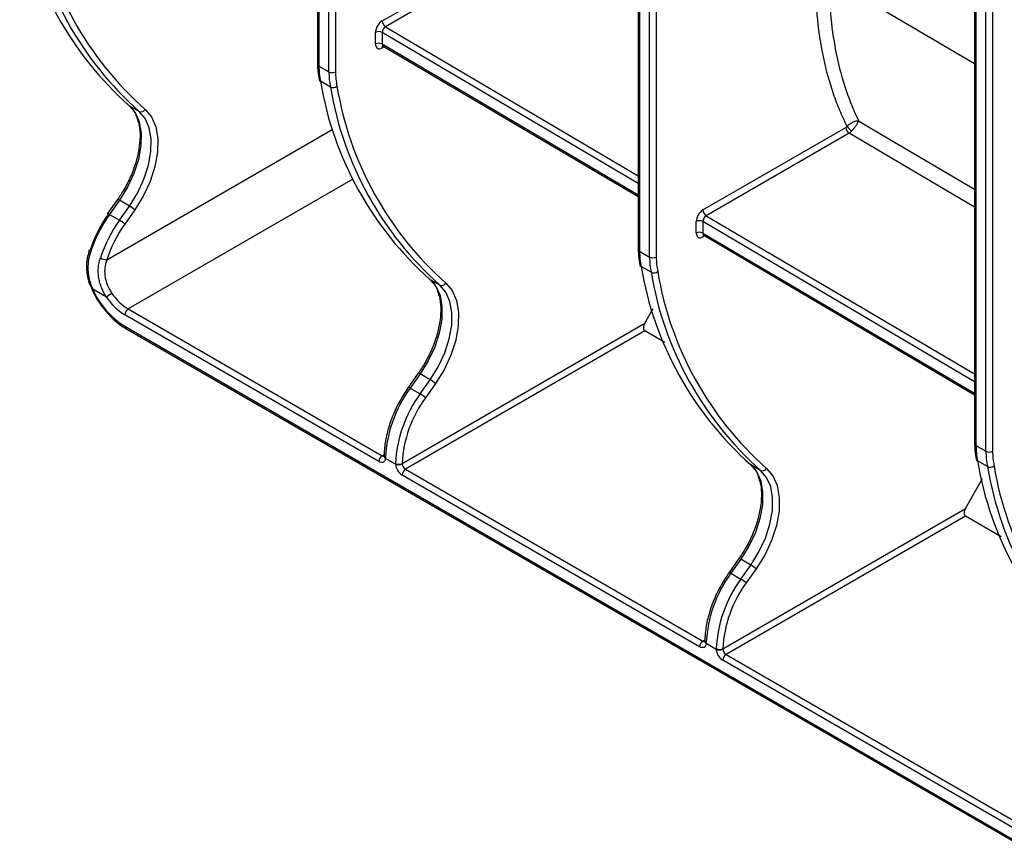
# Model space of a CAD drawing. Units: inches. Extents: x 3 to 81.7, y 1 to 57.5.
# Drawn here: x 59.5 to 62.9, y 21.6 to 24.5 of the extents above; entities that cross this region are included whole.
import ezdxf

# ---------------------------------------------------------------- set-up
doc = ezdxf.new("R2010")
doc.units = ezdxf.units.IN
doc.header["$LTSCALE"] = 5
doc.header["$MEASUREMENT"] = 0
doc.linetypes.add('SLD-Solid', pattern=[0])

msp = doc.modelspace()

# ---------------------------------------------------------------- linework, layer by layer
at = {"color": 7, "linetype": 'SLD-Solid', "lineweight": 25}
for p, q in [((60.576161, 24.3229099), (60.576161, 27.4207206)), ((60.5993601, 27.4207206), (60.5993601, 24.3229099)), ((60.5365578, 26.9773517), (60.5365578, 24.3496949)), ((60.5413625, 26.9706554), (60.5413625, 24.3429987)), ((61.6539783, 26.8024325), (61.6539783, 23.7046218)), ((61.658783, 26.7957362), (61.658783, 23.6979256)), ((61.6935815, 23.6778368), (61.6935815, 26.7756475)), ((61.7167806, 26.7756475), (61.7167806, 23.6778368)), ((62.8259165, 26.125887), (62.8259165, 23.0280763)), ((62.8307212, 26.1191907), (62.8307212, 23.02138)), ((62.8655198, 23.0012912), (62.8655198, 26.0977624)), ((62.8887188, 26.0977624), (62.8887188, 23.0012912)), ((60.7617534, 24.5000154), (61.2591314, 24.7871457)), ((61.2706113, 24.7671245), (60.7732333, 24.4799943)), ((62.8259165, 24.3502774), (62.3176633, 24.6490375)), ((60.7732333, 24.4799943), (61.6539783, 23.9610605)), ((60.7385543, 24.4196459), (60.7385543, 24.4598321)), ((60.7617534, 24.4598321), (60.7617534, 24.4196459)), ((61.6539783, 23.9341344), (60.7617534, 24.4598321)), ((60.7617534, 24.4196459), (61.6539783, 23.8939482)), ((60.7685165, 24.4101519), (60.7617534, 24.4062476)), ((60.7651939, 24.4121096), (61.6539783, 23.888439)), ((60.5413625, 24.3429987), (60.576161, 24.3229099)), ((60.5813233, 24.2696904), (60.5465247, 24.2897792)), ((59.915021, 24.1847959), (59.8802225, 24.2048847)), ((59.8019319, 23.6682081), (60.5903182, 24.1233338)), ((61.8791739, 23.8416328), (62.377199, 24.1291366)), ((62.3886789, 24.1091154), (61.8906537, 23.8216116)), ((62.8259165, 23.8517915), (62.3886789, 24.1091154)), ((60.6597773, 23.949134), (59.8763233, 23.4968556)), ((59.839635, 23.8779496), (59.805014, 23.8289168)), ((59.8462175, 23.8753884), (59.8115964, 23.8263555)), ((59.881016, 23.8552996), (59.8462175, 23.8753884)), ((59.846395, 23.8062668), (59.881016, 23.8552996)), ((59.8115964, 23.8263555), (59.846395, 23.8062668)), ((59.8994336, 23.8417028), (59.8648125, 23.7926699)), ((61.8906537, 23.8216116), (62.8259165, 23.2705561)), ((61.8559748, 23.7612633), (61.8559748, 23.8014495)), ((61.8791739, 23.8014495), (61.8791739, 23.7612633)), ((62.8259165, 23.24363), (61.8791739, 23.8014495)), ((61.8791739, 23.7612633), (62.8259165, 23.2034438)), ((61.885937, 23.7517692), (61.8791739, 23.747865)), ((61.8826144, 23.7537269), (62.8259165, 23.1979346)), ((59.7405788, 23.6999126), (59.7385618, 23.6917698)), ((61.658783, 23.6979256), (61.6935815, 23.6778368)), ((61.6987438, 23.6246173), (61.6639452, 23.6447061)), ((60.9628444, 23.5799004), (60.9280458, 23.5999891)), ((59.8016473, 23.5376706), (59.7531208, 23.5656844)), ((60.7501539, 22.9656167), (59.8647238, 23.4767646)), ((59.8763233, 23.4968556), (60.7617534, 22.9857077)), ((61.6766561, 23.4469094), (61.7060312, 23.498515)), ((59.8647238, 23.4365805), (62.9583159, 21.6506878)), ((60.8313605, 22.9589306), (61.6766561, 23.4469094)), ((59.8681219, 23.4290699), (62.961714, 21.6431772)), ((61.6768997, 23.4202627), (60.84295, 22.9388338)), ((61.7461489, 23.3802884), (61.6768997, 23.4202627)), ((60.8874584, 23.2730541), (60.8528373, 23.2240212)), ((60.8940408, 23.2704929), (60.8594198, 23.22146)), ((60.9288394, 23.2504041), (60.8940408, 23.2704929)), ((60.8942183, 23.2013712), (60.9288394, 23.2504041)), ((60.947257, 23.2368072), (60.9126359, 23.1877744)), ((60.8594198, 23.22146), (60.8942183, 23.2013712)), ((62.8307212, 23.02138), (62.8655198, 23.0012912)), ((60.7617534, 22.9857077), (60.7686962, 22.9897156)), ((60.8082369, 22.9565789), (60.7732675, 22.9767662)), ((62.0802649, 22.9348272), (62.0454663, 22.954916)), ((62.870682, 22.9480718), (62.8358835, 22.9681605)), ((61.8675743, 22.3205436), (60.8313505, 22.9187429)), ((60.84295, 22.9388338), (61.8791739, 22.3406345)), ((62.7941176, 22.8018599), (62.8536582, 22.9064176)), ((61.948781, 22.3138575), (62.7941176, 22.8018599)), ((62.7943544, 22.7752094), (61.9603705, 22.2937607)), ((62.9180593, 22.7038007), (62.7943544, 22.7752094)), ((62.0048789, 22.6279809), (61.9702578, 22.5789481)), ((62.0114613, 22.6254197), (61.9768403, 22.5763869)), ((62.0462599, 22.605331), (62.0114613, 22.6254197)), ((61.9768403, 22.5763869), (62.0116388, 22.5562981)), ((62.0116388, 22.5562981), (62.0462599, 22.605331)), ((62.0646775, 22.5917341), (62.0300564, 22.5427013)), ((61.8791739, 22.3406345), (61.8861166, 22.3446425)), ((61.9256574, 22.3115057), (61.890688, 22.3316931)), ((62.9583159, 21.6908719), (61.948771, 22.2736698)), ((61.9603705, 22.2937607), (62.9699155, 21.7109628))]:
    msp.add_line(p, q, dxfattribs=at)
at = {"color": 7, "linetype": 'SLD-Solid', "lineweight": 25, "flags": 128}
for points in [[(59.8802225, 24.2048847), (59.9012083, 24.1806739), (59.9153824, 24.1483729), (59.9221563, 24.1093226), (59.9212489, 24.0651441), (59.9126977, 24.0176716), (59.8968578, 23.9688758), (59.8743867, 23.9207826), (59.8462175, 23.8753884)], [(59.9355639, 24.1917926), (59.9578613, 24.1660687), (59.9729213, 24.1317488), (59.9801186, 24.0902578), (59.9791544, 24.0433182), (59.9700688, 23.9928787), (59.9532389, 23.9410332), (59.9293634, 23.8899341), (59.8994336, 23.8417028)], [(59.881016, 23.8552996), (59.9091853, 23.9006938), (59.9316563, 23.9487871), (59.9474962, 23.9975828), (59.9560474, 24.0450553), (59.9569549, 24.0892338), (59.950181, 24.1282841), (59.9360069, 24.1605852), (59.915021, 24.1847959)], [(62.4217106, 24.1520298), (62.4681327, 24.12471), (62.6538211, 24.0154308), (62.8259165, 23.9141512)], [(59.8068149, 23.8261512), (59.8057077, 23.8273688), (59.8050887, 23.8282822), (59.8049819, 23.8288565), (59.805014, 23.8289168)], [(59.7439343, 23.7016894), (59.7421055, 23.7014787), (59.7407927, 23.7010187), (59.7400463, 23.7003272), (59.7398952, 23.6994306), (59.740345, 23.6983636), (59.7413786, 23.697167), (59.7429561, 23.6958869), (59.745017, 23.6945724)], [(60.9280458, 23.5999891), (60.9490317, 23.5757784), (60.9632058, 23.5434773), (60.9699797, 23.504427), (60.9690722, 23.4602486), (60.960521, 23.412776), (60.9446811, 23.3639803), (60.9222101, 23.315887), (60.8940408, 23.2704929)], [(60.9288394, 23.2504041), (60.9570087, 23.2957982), (60.9794797, 23.3438915), (60.9953196, 23.3926873), (61.0038708, 23.4401598), (61.0047783, 23.4843382), (60.9980043, 23.5233886), (60.9838302, 23.5556896), (60.9628444, 23.5799004)], [(60.9833873, 23.586897), (61.0056847, 23.5611731), (61.0207447, 23.5268533), (61.027942, 23.4853623), (61.0269778, 23.4384227), (61.0178922, 23.3879831), (61.0010623, 23.3361376), (60.9771868, 23.2850385), (60.947257, 23.2368072)], [(59.7498753, 23.5654004), (59.7499088, 23.5653484), (59.7499122, 23.5653444)], [(60.7732675, 22.9767662), (60.7725034, 22.9723209), (60.7709714, 22.9685655), (60.7687243, 22.9656292), (60.7658391, 22.9636129), (60.7624151, 22.9625858), (60.7585698, 22.9625832), (60.7544354, 22.9636052), (60.7501539, 22.9656167)], [(62.0454663, 22.954916), (62.0664522, 22.9307053), (62.0806263, 22.8984042), (62.0874002, 22.8593539), (62.0864927, 22.8151754), (62.0779415, 22.7677029), (62.0621016, 22.7189072), (62.0396306, 22.6708139), (62.0114613, 22.6254197)], [(62.0462599, 22.605331), (62.0744292, 22.6507251), (62.0969002, 22.6988184), (62.1127401, 22.7476141), (62.1212913, 22.7950867), (62.1221987, 22.8392651), (62.1154248, 22.8783154), (62.1012507, 22.9106165), (62.0802649, 22.9348272)], [(62.1008078, 22.9418239), (62.1231052, 22.9161), (62.1381652, 22.8817801), (62.1453625, 22.8402892), (62.1443983, 22.7933496), (62.1353127, 22.74291), (62.1184828, 22.6910645), (62.0946073, 22.6399654), (62.0646775, 22.5917341)], [(61.890688, 22.3316931), (61.8899239, 22.3272477), (61.8883919, 22.3234924), (61.8861448, 22.3205561), (61.8832596, 22.3185398), (61.8798356, 22.3175127), (61.8759903, 22.3175101), (61.8718559, 22.3185321), (61.8675743, 22.3205436)]]:
    msp.add_lwpolyline(points, dxfattribs=at)
at = {"color": 7, "linetype": 'SLD-Solid', "lineweight": 25}
for centre, radius, start, end in [((60.6651598, 25.0894357), 1.1826061, 189.4791065, 228.4146298), ((60.6999584, 25.0693469), 1.1826061, 189.4791065, 228.4146298), ((60.7155675, 25.0707837), 1.1751728, 189.4791065, 228.4146298), ((60.7869754, 24.5011756), 0.0252487, 182.6336398, 237.0251479), ((60.7501539, 24.4374451), 0.0252136, 62.6096722, 117.3903278), ((60.7501539, 24.3972589), 0.0252136, 62.6096722, 117.3903278), ((60.7706572, 24.4069315), 0.0089301, 139.0516435, 184.3924339), ((60.5447674, 24.3505136), 0.0082503, 185.6947993, 245.6253417), ((60.8031106, 24.341528), 0.2617522, 179.6780696, 191.4025718), ((60.5506911, 24.2979059), 0.0091325, 193.3429628, 242.8566546), ((61.7129832, 24.4845402), 1.1826061, 189.4791065, 228.4146298), ((60.8379091, 24.3214392), 0.2617522, 179.6780696, 191.4025718), ((60.5877606, 24.3452969), 0.0252136, 242.6096722, 297.3903278), ((60.8480208, 24.3215127), 0.2486646, 179.6780696, 191.4025718), ((60.5907003, 24.2890691), 0.0215282, 244.1784479, 309.0541714), ((61.7477817, 24.4644514), 1.1826061, 189.4791065, 228.4146298), ((61.7633908, 24.4658882), 1.1751728, 189.4791065, 228.4146298), ((59.92146, 24.1995466), 0.0160949, 246.4177615, 331.1988427), ((62.402421, 24.1302968), 0.0252487, 182.6336398, 237.0251479), ((62.4213237, 24.1562781), 0.0457902, 210.5629568, 239.4929888), ((59.8389577, 23.8664697), 0.0114999, 50.8547677, 86.623456), ((59.8299378, 23.7668397), 0.1021477, 47.1293121, 59.9971648), ((60.1925824, 23.5531387), 0.4726017, 144.7124756, 161.6799097), ((60.2200561, 23.5372835), 0.5004018, 144.7124756, 161.6799097), ((59.8043367, 23.8174368), 0.0114999, 50.8547677, 86.623456), ((61.9043959, 23.842793), 0.0252487, 182.6336398, 237.0251479), ((60.2548547, 23.5171947), 0.5004018, 144.7124756, 161.6799097), ((60.25058, 23.5196574), 0.4726017, 144.7124756, 161.6799097), ((59.7953168, 23.7178068), 0.1021477, 47.1293121, 59.9971648), ((61.8675743, 23.7790625), 0.0252136, 62.6096722, 117.3903278), ((61.8675743, 23.7388763), 0.0252136, 62.6096722, 117.3903278), ((61.8880777, 23.7485489), 0.0089301, 139.0516435, 184.3924339), ((59.8035855, 23.7161447), 0.0479651, 240.2928639, 268.0244459), ((61.6621879, 23.7054405), 0.0082503, 185.6947993, 245.6253417), ((61.9205311, 23.6964549), 0.2617522, 179.6780696, 191.4025718), ((61.9553296, 23.6763661), 0.2617522, 179.6780696, 191.4025718), ((61.7051811, 23.7002238), 0.0252136, 242.6096722, 297.3903278), ((61.9654413, 23.6764396), 0.2486646, 179.6780696, 191.4025718), ((61.6681115, 23.6528326), 0.0091322, 193.3329673, 242.8570792), ((62.8304037, 23.839467), 1.1826061, 189.4791065, 228.4146298), ((61.7081208, 23.643996), 0.0215282, 244.1784479, 309.0541714), ((62.8652022, 23.8193783), 1.1826061, 189.4791065, 228.4146298), ((62.8808113, 23.8208151), 1.1751728, 189.4791065, 228.4146298), ((60.9692834, 23.5946511), 0.0160949, 246.4177615, 331.1988427), ((59.7510389, 23.5700212), 0.0048107, 256.4551593, 295.6431627), ((60.0228515, 23.686062), 0.2953733, 204.0506525, 237.6324397), ((59.8787908, 23.4495867), 0.1170893, 119.9948014, 131.2116945), ((59.9707841, 23.6497196), 0.2028848, 213.5234938, 238.4823202), ((59.9705992, 23.6505933), 0.180342, 213.5234938, 238.4823202), ((59.8899078, 23.4756186), 0.0252101, 122.6054783, 177.3945215), ((59.8727619, 23.4356933), 0.0080869, 173.7011525, 234.9866671), ((60.8873473, 23.2630293), 0.0100254, 48.1132514, 89.3649722), ((60.8777612, 23.1619441), 0.1021477, 47.1293121, 59.9971648), ((61.2189262, 22.9573446), 0.4460962, 143.6967259, 177.1976242), ((61.2537248, 22.9372558), 0.4460962, 143.6967259, 177.1976242), ((60.8527262, 23.2139964), 0.0100254, 48.1132514, 89.3649723), ((60.8431401, 23.1129113), 0.1021477, 47.1293121, 59.9971648), ((61.2521697, 22.9383321), 0.4213131, 143.6967259, 177.1976242), ((62.8341261, 23.028895), 0.0082503, 185.6947993, 245.6253417), ((63.0924693, 23.0199093), 0.2617522, 179.6780696, 191.4025718), ((60.7753378, 22.9644707), 0.0252101, 122.6054783, 177.3945215), ((60.7667959, 22.9931227), 0.0089672, 235.7826604, 281.7582473), ((60.776358, 22.9863745), 0.0078161, 183.778475, 247.4730475), ((63.1272679, 22.9998205), 0.2617522, 179.6780696, 191.4025718), ((62.8771193, 23.0236782), 0.0252136, 242.6096722, 297.3903278), ((63.1373795, 22.9998941), 0.2486646, 179.6780696, 191.4025718), ((60.7774248, 22.9846498), 0.0089126, 179.4159024, 242.195516), ((60.8198935, 22.9816369), 0.0254376, 242.5365069, 296.794496), ((60.8185628, 22.9818872), 0.0273338, 247.8043454, 297.9952479), ((60.8589601, 22.9615873), 0.05097, 185.6391119, 237.2015906), ((60.8567548, 22.960256), 0.025485, 185.6391119, 237.2015906), ((62.8400499, 22.9762873), 0.0091325, 193.3429628, 242.8566546), ((64.0023419, 23.1629215), 1.1826061, 189.4791065, 228.4146298), ((60.8565345, 22.9175969), 0.0252101, 122.6054783, 177.3945215), ((62.0867039, 22.949578), 0.0160949, 246.4177615, 331.1988427), ((62.880059, 22.9674504), 0.0215282, 244.1784479, 309.0541714), ((64.0371405, 23.1428327), 1.1826061, 189.4791065, 228.4146298), ((64.0527496, 23.1442695), 1.1751728, 189.4791065, 228.4146298), ((62.0042016, 22.616501), 0.0114999, 50.8547677, 86.623456), ((62.3363467, 22.3122715), 0.4460962, 143.6967259, 177.1976242), ((61.9695805, 22.5674681), 0.0114999, 50.8547677, 86.623456), ((61.9951817, 22.516871), 0.1021477, 47.1293121, 59.9971648), ((62.3711453, 22.2921827), 0.4460962, 143.6967259, 177.1976242), ((62.3695902, 22.293259), 0.4213131, 143.6967259, 177.1976242), ((61.9605606, 22.4678381), 0.1021477, 47.1293121, 59.9971648), ((61.8927583, 22.3193976), 0.0252101, 122.6054783, 177.3945215), ((61.8842164, 22.3480496), 0.0089672, 235.7826604, 281.7582473), ((61.8950619, 22.3397061), 0.009129, 180.2571376, 241.3718298), ((61.893994, 22.3414562), 0.0080429, 184.8027284, 246.4774812), ((61.937314, 22.3365638), 0.0254376, 242.5365069, 296.794496), ((61.9359833, 22.3368141), 0.0273338, 247.8043454, 297.9952479), ((61.9763806, 22.3165142), 0.05097, 185.6391119, 237.2015906), ((61.9741753, 22.3151829), 0.025485, 185.6391119, 237.2015906), ((61.973955, 22.2725237), 0.0252101, 122.6054783, 177.3945215)]:
    msp.add_arc(centre, radius, start, end, dxfattribs=at)
for centre, major_axis, ratio, start_param, end_param in [((60.7617534, 24.4732246), (0.016402, 0.0284152), 0.577381539, 0.785263702, 2.356060029), ((60.7733529, 24.4665284), (0.0080717, 0.0142829), 0.583302412, 0.77989053, 2.350686856), ((60.7617534, 24.4330384), (0.016402, 0.0284152), 0.577381539, 2.356060029, 3.926856356), ((60.7733529, 24.4263421), (0.0080717, 0.0142829), 0.583302412, 2.350686856, 3.131061254), ((61.8791739, 23.814842), (0.016402, 0.0284152), 0.577381539, 0.785263702, 2.356060029), ((61.8907734, 23.8081457), (0.0080717, 0.0142829), 0.583302412, 0.77989053, 2.350686856), ((61.8791739, 23.7746558), (0.016402, 0.0284152), 0.577381539, 2.356060029, 3.926856356), ((61.8907734, 23.7679595), (0.0080717, 0.0142829), 0.583302412, 2.350686856, 3.131061254)]:
    msp.add_ellipse(centre, major_axis=major_axis, ratio=ratio, start_param=start_param, end_param=end_param, dxfattribs=at)
for points, knots in [([(62.3818951, 24.1329945), (62.3729281, 24.1506909), (62.3644894, 24.1689402), (62.3486666, 24.2065426), (62.3412743, 24.2259249), (62.3208204, 24.2853227), (62.3094283, 24.3266811), (62.281795, 24.4558881), (62.2720251, 24.5488124), (62.2712661, 24.6488043)], [0, 0, 0, 0, 0.125, 0.125, 0.25, 0.25, 0.5, 0.5, 1, 1, 1, 1]), ([(62.3176633, 24.6490375), (62.3184063, 24.5530712), (62.3276092, 24.4637406), (62.3535924, 24.3392974), (62.3642993, 24.2994211), (62.3835096, 24.2420773), (62.3904516, 24.2233464), (62.4053354, 24.1869151), (62.4132777, 24.1692072), (62.4217106, 24.1520298)], [0, 0, 0, 0, 0.5, 0.5, 0.75, 0.75, 0.875, 0.875, 1, 1, 1, 1]), ([(60.763089, 24.4128285), (60.7630278, 24.4128171), (60.762766, 24.4127686), (60.7643898, 24.4127122), (60.7649093, 24.4121859), (60.765022, 24.4120718)], [0, 0, 0, 0, 0.192966495, 0.824969768, 1, 1, 1, 1]), ([(60.5365578, 24.3496949), (60.5367347, 24.3412141), (60.5371267, 24.322428), (60.5401485, 24.3052287), (60.5418061, 24.2957939)], [0, 0, 0, 0, 0.451443527, 1, 1, 1, 1]), ([(59.8787582, 24.2058977), (59.8821137, 24.2027866), (59.8923924, 24.1932563), (59.9033973, 24.1775708), (59.9076809, 24.1612649), (59.9088315, 24.156885)], [0, 0, 0, 0, 0.261706696, 0.8016879141, 1, 1, 1, 1]), ([(59.9088315, 24.156885), (59.9111042, 24.1501229), (59.9169602, 24.132699), (59.9189126, 24.0970247), (59.9150422, 24.0530188), (59.9039193, 24.0060382), (59.8861492, 23.9583909), (59.8643283, 23.9149289), (59.8471654, 23.8892266), (59.839635, 23.8779496)], [0, 0, 0, 0, 0.098998653, 0.255092864, 0.410523524, 0.566009106, 0.721843966, 0.877957268, 1, 1, 1, 1]), ([(62.3818951, 24.1329945), (62.3848579, 24.1362368), (62.3883278, 24.1393118), (62.3956324, 24.1446362), (62.3994293, 24.1468645), (62.4067923, 24.1502496), (62.4102284, 24.1513621), (62.4165471, 24.1525258), (62.4194039, 24.1525463), (62.4217106, 24.1520298)], [0, 0, 0, 0, 0.25, 0.25, 0.5, 0.5, 0.75, 0.75, 1, 1, 1, 1]), ([(62.3980786, 24.1168268), (62.4010499, 24.1200514), (62.4040469, 24.1235909), (62.4095942, 24.1306601), (62.4121199, 24.1341552), (62.4163989, 24.1406189), (62.4180866, 24.143478), (62.420607, 24.1484432), (62.4214136, 24.1505233), (62.4217106, 24.1520298)], [0, 0, 0, 0, 0.25, 0.25, 0.5, 0.5, 0.75, 0.75, 1, 1, 1, 1]), ([(61.8805095, 23.7544458), (61.8804483, 23.7544345), (61.8801864, 23.754386), (61.8818103, 23.7543296), (61.8823298, 23.7538033), (61.8824425, 23.7536891)], [0, 0, 0, 0, 0.192966495, 0.824969768, 1, 1, 1, 1]), ([(59.7385618, 23.6917698), (59.7362498, 23.6837742), (59.7299816, 23.6620968), (59.7311856, 23.6250715), (59.7382589, 23.5903862), (59.7477708, 23.5716703), (59.7507756, 23.565758)], [0, 0, 0, 0, 0.193765802, 0.525330537, 0.850052749, 1, 1, 1, 1]), ([(59.745017, 23.6945724), (59.7415961, 23.6841075), (59.7391354, 23.6733514), (59.7363371, 23.6517838), (59.7359734, 23.6409208), (59.7370326, 23.6244614), (59.7376596, 23.618926), (59.7394258, 23.608011), (59.7405643, 23.6026083), (59.7447129, 23.586548), (59.7484523, 23.5760377), (59.7531208, 23.5656844)], [0, 0, 0, 0, 0.25, 0.25, 0.5, 0.5, 0.625, 0.625, 0.75, 0.75, 1, 1, 1, 1]), ([(59.8016473, 23.5376706), (59.7948694, 23.5478674), (59.7891071, 23.5585462), (59.7821781, 23.5753878), (59.7801464, 23.5811825), (59.7767942, 23.592819), (59.7754662, 23.5986635), (59.77351, 23.6104171), (59.7728819, 23.6163261), (59.7723486, 23.6282205), (59.7724499, 23.634209), (59.7738267, 23.6518277), (59.7761526, 23.6632782), (59.7798155, 23.6744837)], [0, 0, 0, 0, 0.25, 0.25, 0.375, 0.375, 0.5, 0.5, 0.625, 0.625, 0.75, 0.75, 1, 1, 1, 1]), ([(61.6539783, 23.7046218), (61.6541552, 23.696141), (61.6545472, 23.6773549), (61.657569, 23.6601556), (61.6592266, 23.6507208)], [0, 0, 0, 0, 0.451443527, 1, 1, 1, 1]), ([(59.8019319, 23.6682081), (59.7984827, 23.6586073), (59.7962307, 23.6487722), (59.7947877, 23.6335953), (59.7946343, 23.6284248), (59.7950085, 23.618172), (59.7955292, 23.6130851), (59.7972109, 23.6029799), (59.7983721, 23.5979616), (59.8013245, 23.5879836), (59.8031214, 23.5830261), (59.8092415, 23.5686646), (59.8143258, 23.5596093), (59.8202554, 23.5509942)], [0, 0, 0, 0, 0.25, 0.25, 0.375, 0.375, 0.5, 0.5, 0.625, 0.625, 0.75, 0.75, 1, 1, 1, 1]), ([(60.9265816, 23.6010022), (60.929937, 23.5978911), (60.9402158, 23.5883607), (60.9512206, 23.5726752), (60.9555043, 23.5563693), (60.9566549, 23.5519894)], [0, 0, 0, 0, 0.261706696, 0.8016879141, 1, 1, 1, 1]), ([(59.7498756, 23.5653999), (59.7535503, 23.5580702), (59.7641959, 23.5368365), (59.7788705, 23.5127653), (59.7912284, 23.4987434), (59.7935848, 23.4960696)], [0, 0, 0, 0, 0.299052068, 0.866341962, 1, 1, 1, 1]), ([(60.9566549, 23.5519894), (60.9589276, 23.5452274), (60.9647835, 23.5278034), (60.966736, 23.4921291), (60.9628655, 23.4481232), (60.9517427, 23.4011427), (60.9339725, 23.3534953), (60.9121516, 23.3100333), (60.8949887, 23.2843311), (60.8874584, 23.2730541)], [0, 0, 0, 0, 0.098998653, 0.255092864, 0.410523524, 0.566009106, 0.721843966, 0.877957268, 1, 1, 1, 1]), ([(59.7935848, 23.4960696), (59.8010271, 23.4869727), (59.8182315, 23.4659431), (59.8440576, 23.4440938), (59.8617768, 23.4330313), (59.8681219, 23.4290699)], [0, 0, 0, 0, 0.328572541, 0.759567589, 1, 1, 1, 1]), ([(61.6766561, 23.4469094), (61.6753666, 23.4446439), (61.6743207, 23.4422979), (61.6727418, 23.4374367), (61.6722143, 23.4349097), (61.6719167, 23.4299721), (61.6721406, 23.4275206), (61.6736965, 23.4231643), (61.67504, 23.4213363), (61.6768997, 23.4202627)], [0, 0, 0, 0, 0.25, 0.25, 0.5, 0.5, 0.75, 0.75, 1, 1, 1, 1]), ([(60.8528373, 23.2240212), (60.8474086, 23.2160347), (60.8316784, 23.192893), (60.8093602, 23.1516828), (60.7885876, 23.1010911), (60.7746448, 23.0502819), (60.769221, 23.0118691), (60.7686913, 22.9910591), (60.7685589, 22.9858582)], [0, 0, 0, 0, 0.108143138, 0.313356893, 0.518906902, 0.724773802, 0.931214415, 1, 1, 1, 1]), ([(62.8259165, 23.0280763), (62.8260935, 23.0195954), (62.8264854, 23.0008094), (62.8295072, 22.9836101), (62.8311648, 22.9741753)], [0, 0, 0, 0, 0.451443527, 1, 1, 1, 1]), ([(60.7684971, 22.9859685), (60.768516, 22.9856166), (60.7685517, 22.9849556), (60.7685009, 22.9845473), (60.7684771, 22.9843564)], [0, 0, 0, 0, 0.532296592, 1, 1, 1, 1]), ([(60.7685123, 22.9847359), (60.7683679, 22.9840316), (60.7681804, 22.9831175), (60.7683054, 22.9833508), (60.7683341, 22.9834043)], [0, 0, 0, 0, 0.770488215, 1, 1, 1, 1]), ([(62.0440021, 22.9559291), (62.0473575, 22.9528179), (62.0576363, 22.9432876), (62.0686411, 22.9276021), (62.0729248, 22.9112962), (62.0740754, 22.9069163)], [0, 0, 0, 0, 0.261706696, 0.801687914, 1, 1, 1, 1]), ([(62.0740754, 22.9069163), (62.076348, 22.9001543), (62.082204, 22.8827303), (62.0841565, 22.847056), (62.080286, 22.8030501), (62.0691632, 22.7560696), (62.051393, 22.7084222), (62.0295721, 22.6649602), (62.0124092, 22.639258), (62.0048789, 22.6279809)], [0, 0, 0, 0, 0.098998653, 0.255092864, 0.410523524, 0.566009106, 0.721843966, 0.877957268, 1, 1, 1, 1]), ([(62.7941176, 22.8018599), (62.7928275, 22.7995942), (62.7917809, 22.7972481), (62.7902006, 22.7923866), (62.7896723, 22.7898593), (62.7893731, 22.7849211), (62.7895962, 22.7824691), (62.791151, 22.7781119), (62.7924944, 22.7762831), (62.7943544, 22.7752094)], [0, 0, 0, 0, 0.25, 0.25, 0.5, 0.5, 0.75, 0.75, 1, 1, 1, 1]), ([(61.9702578, 22.5789481), (61.9648291, 22.5709616), (61.9490989, 22.5478199), (61.9267807, 22.5066097), (61.9060081, 22.456018), (61.8920653, 22.4052087), (61.8866415, 22.366796), (61.8861117, 22.345986), (61.8859794, 22.3407851)], [0, 0, 0, 0, 0.108143138, 0.313356893, 0.518906902, 0.724773802, 0.931214415, 1, 1, 1, 1]), ([(61.8859328, 22.3396628), (61.8857884, 22.3389585), (61.8856009, 22.3380444), (61.8857259, 22.3382777), (61.8857546, 22.3383312)], [0, 0, 0, 0, 0.770488215, 1, 1, 1, 1]), ([(61.8859175, 22.340897), (61.8859365, 22.3405445), (61.8859722, 22.3398829), (61.8859213, 22.3394742), (61.8858976, 22.3392833)], [0, 0, 0, 0, 0.532713731, 1, 1, 1, 1])]:
    msp.add_open_spline(points, degree=3, knots=knots, dxfattribs=at)
for points in [[(62.377199, 24.1291366), (62.3788233, 24.1300743), (62.3804098, 24.1313777), (62.3818951, 24.1329945)], [(62.3980786, 24.1168268), (62.3951022, 24.1135966), (62.3919265, 24.1109914), (62.3886789, 24.1091154)], [(60.7733635, 22.9791548), (60.7733564, 22.9783395), (60.7733244, 22.977542), (60.7732675, 22.9767662)], [(60.8082369, 22.9565789), (60.80818, 22.9574203), (60.808155, 22.9582507), (60.8081621, 22.959066)], [(60.8313605, 22.9589306), (60.8313538, 22.9585436), (60.8313648, 22.95815), (60.8313932, 22.9577518)], [(61.890784, 22.3340817), (61.8907769, 22.3332664), (61.8907449, 22.3324689), (61.890688, 22.3316931)], [(61.9256574, 22.3115057), (61.9256005, 22.3123472), (61.9255755, 22.3131776), (61.9255826, 22.3139929)], [(61.948781, 22.3138575), (61.9487743, 22.3134705), (61.9487852, 22.3130769), (61.9488137, 22.3126787)]]:
    msp.add_open_spline(points, degree=3, dxfattribs=at)

doc.saveas('drawing.dxf')
